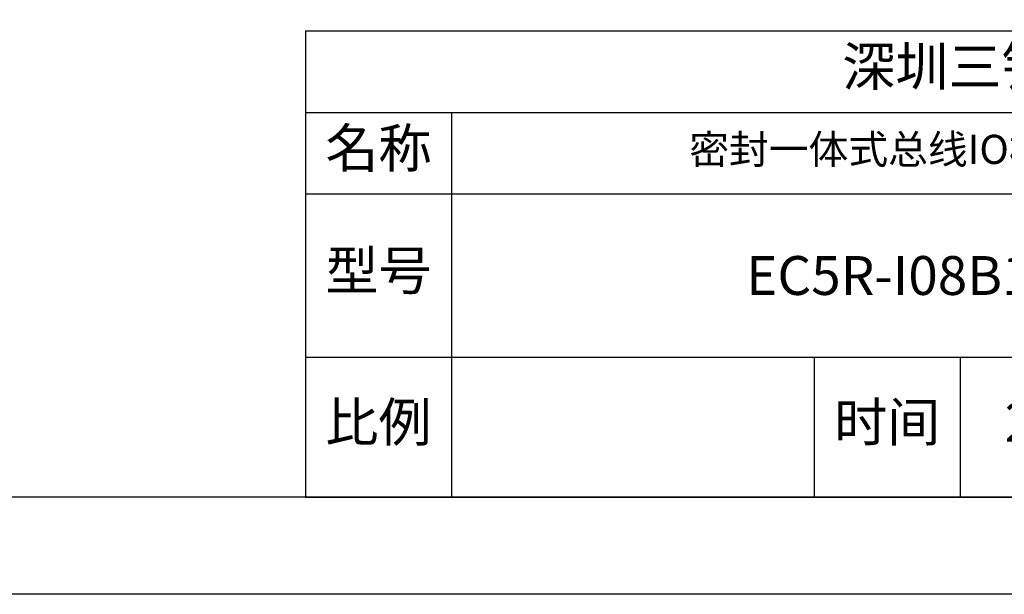
# Model space of a CAD drawing. Units: inches. Extents: x 4769 to 6140, y -44256 to -43728.
# Drawn here: x 4977 to 5205, y -44256 to -44123 of the extents above; entities that cross this region are included whole.
import ezdxf

# ---------------------------------------------------------------- set-up
doc = ezdxf.new("R2010")
doc.units = ezdxf.units.IN
doc.header["$MEASUREMENT"] = 0
doc.layers.get('0').update_dxf_attribs({"lineweight": 30})
doc.layers.add('DIM', color=3, linetype='Continuous', lineweight=13)

# ---------------------------------------------------------------- blocks, each defined once
blk = doc.blocks.new('*T2')
at = {"layer": 'DIM', "color": 0, "linetype": 'ByBlock', "lineweight": -2}
for p, q in [((0, 0), (371.25, 0)), ((0, 0), (0, -108.06)), ((371.25, 0), (371.25, -108.06)), ((0, -18.9), (371.25, -18.9)), ((33.75, -18.9), (33.75, -108.06)), ((236.25, -18.9), (236.25, -108.06)), ((270, -18.9), (270, -75.6)), ((0, -37.8), (371.25, -37.8)), ((236.25, -56.7), (371.25, -56.7)), ((0, -75.6), (371.25, -75.6)), ((117.75, -75.6), (117.75, -108.06)), ((151.5, -75.6), (151.5, -108.06)), ((0, -108.06), (371.25, -108.06))]:
    blk.add_line(p, q, dxfattribs=at)
at = {"layer": 'DIM', "color": 0, "attachment_point": 5}
for s, insert, char_height, width in [('深圳三铭电气有限公司', (185.62, -9.45), 9, 368.25), ('名称', (16.88, -28.35), 9, 30.75), ('制图', (253.12, -28.35), 9, 30.75), ('密封一体式总线IO模块', (135, -28.35), 6.75, 199.5), ('审核', (253.12, -47.25), 9, 30.75), ('型号', (16.88, -56.7), 9, 30.75), ('{\\C256;EC5R-I08B1}', (135, -56.7), 9, 199.5), ('比例', (16.88, -91.83), 9, 30.75), ('时间', (134.62, -91.83), 9, 30.75), ('2025/01/21', (193.87, -91.83), 9, 81.75)]:
    blk.add_mtext(s, dxfattribs=dict(at, insert=insert, char_height=char_height, width=width))

msp = doc.modelspace()

# ---------------------------------------------------------------- linework, layer by layer
for points in [[(4768.82, -43783.747), (5437.07, -43783.747), (5437.07, -44256.247), (4768.82, -44256.247)], [(4791.32, -43806.247), (5414.57, -43806.247), (5414.57, -44233.747), (4791.32, -44233.747)]]:
    msp.add_lwpolyline(points, close=True)

# ---------------------------------------------------------------- block references
msp.add_blockref('*T2', (5043.32, -44125.683))

doc.saveas('drawing.dxf')
